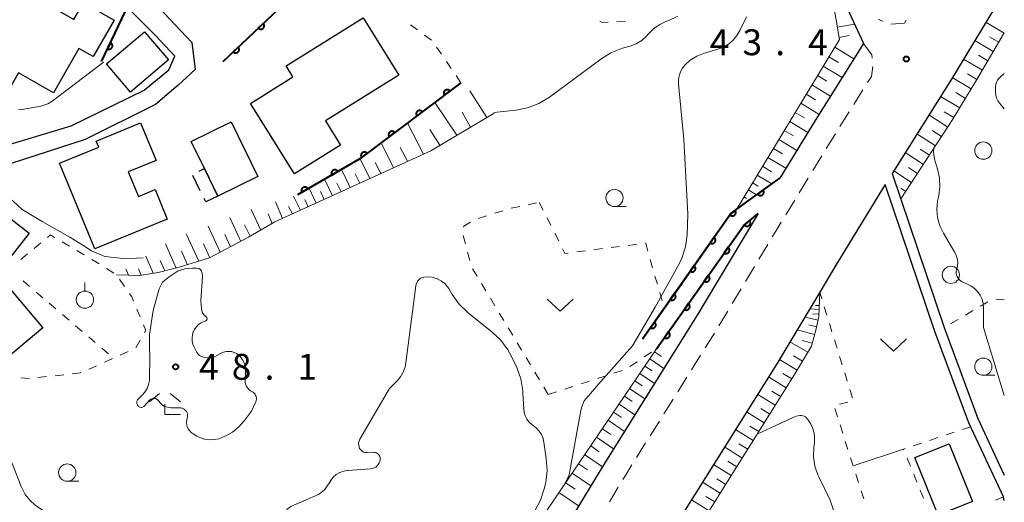
# Model space of a CAD drawing. Units: metres. Extents: x -78000 to -76000, y 36000 to 37500.
# Drawn here: x -76143 to -76000, y 36729 to 36798 of the extents above; entities that cross this region are included whole.
import ezdxf

# ---------------------------------------------------------------- set-up
doc = ezdxf.new("R2010")
doc.units = ezdxf.units.M
for name, color, linetype, lineweight in [('210100_道路縁(街区線)', 7, 'Continuous', 30), ('221300_歩道', 7, 'Continuous', 30), ('300100_普通建物', 7, 'Continuous', 30), ('300300_普通無壁舎', 7, 'Continuous', 30), ('610111_人工斜面(上)', 7, 'Continuous', 30), ('610199_人工斜面(ヒゲ)', 7, 'Continuous', 30), ('611100_コンクリート被覆(直落)', 7, 'Continuous', 30), ('630100_植生界', 7, 'Continuous', 30), ('630200_耕地界', 7, 'Continuous', 30), ('631300_畑', 7, 'Continuous', 13), ('631900_果樹園', 7, 'Continuous', 13), ('632100_その他の樹木畑', 7, 'Continuous', 13), ('633100_広葉樹林', 7, 'Continuous', 13), ('633300_竹林', 7, 'Continuous', 13), ('710200_等高線(主曲線)', 7, 'Continuous', 13), ('731200_図化機測定による標高点', 7, 'Continuous', 40)]:
    doc.layers.add(name, color=color, linetype=linetype, lineweight=lineweight)
doc.styles.add('Style-WORKING', font='MS Gothic.ttf')

msp = doc.modelspace()

# ---------------------------------------------------------------- linework, layer by layer
at = {"layer": '210100_道路縁(街区線)', "linetype": 'Continuous', "lineweight": 30, "flags": 128}
for points in [[(-76122.3, 36847.6), (-76125.01, 36843.88), (-76128.87, 36838.1), (-76133.07, 36831.7), (-76141.78, 36817.26), (-76139.19, 36813.85), (-76130.44, 36807.07), (-76124.07, 36801.9), (-76117.65, 36795.08), (-76117.17, 36791.16), (-76119.61, 36788.86), (-76122.89, 36786.11), (-76133.1, 36781.04), (-76143.67, 36777.59), (-76149.22, 36777.07), (-76155.56, 36777.03), (-76159.19, 36777.34), (-76162.99, 36777.42), (-76165.32, 36769.52), (-76166.86, 36758.35)], [(-76036.95, 36827.5), (-76034.21, 36821.75), (-76032.21, 36817.64), (-76025.6, 36805.64), (-76023.87, 36802.5), (-76020.37, 36794.92)], [(-76143.65, 36813.37), (-76146.05, 36809.35), (-76149.65, 36803.33), (-76155.88, 36793.49), (-76160.62, 36785.94), (-76162.07, 36782.14), (-76159.89, 36780.79), (-76155.24, 36779.63), (-76145.19, 36779.97), (-76135.13, 36782.98), (-76124.52, 36788.14), (-76120.97, 36791.11), (-76120.09, 36793.07), (-76122.86, 36796.04), (-76126.98, 36800.17)], [(-76000, 36802.39), (-76007.66, 36789.77), (-76015.92, 36776.64), (-76016.25, 36776.11)], [(-76020.37, 36794.92), (-76027.38, 36783.78), (-76032.51, 36775.42)], [(-76052.4, 36752.15), (-76039.63, 36770.27), (-76036.76, 36772.39), (-76032.51, 36775.42)], [(-76016.25, 36776.11), (-76008.72, 36753.8), (-76003.82, 36740.65), (-76000, 36732.46)], [(-76017.23, 36774.5), (-76024.55, 36762.57), (-76026.73, 36758.94), (-76032.95, 36748.56), (-76046.35, 36727.16), (-76056.01, 36711.23), (-76070.07, 36689), (-76079.63, 36674.43), (-76086.79, 36664.3), (-76095.65, 36652.87), (-76104.39, 36642.25), (-76106.77, 36639.36)], [(-76000, 36728.79), (-76000.12, 36729.3), (-76005.15, 36740.03), (-76010.07, 36753.24), (-76017.23, 36774.5)], [(-76050.36, 36750.71), (-76037.78, 36768.55), (-76035.65, 36770.29)], [(-76035.65, 36770.29), (-76036.09, 36769.58), (-76044.46, 36755.61), (-76048.08, 36749.83)], [(-76048.08, 36749.83), (-76057.85, 36734.24), (-76067.49, 36718.35), (-76081.41, 36696.31), (-76090.79, 36682.03), (-76097.65, 36672.33), (-76106.2, 36661.3), (-76114.84, 36650.8), (-76121.79, 36642.35), (-76132.4, 36630.81)]]:
    msp.add_lwpolyline(points, dxfattribs=at)
at = {"layer": '221300_歩道', "linetype": 'Continuous', "lineweight": 13}
for p, q in [((-76017.607, 36798.143), (-76018.22, 36798.4)), ((-76020.472, 36788.188), (-76021.803, 36786.072)), ((-76022.469, 36785.014), (-76023.801, 36782.898)), ((-76024.465, 36781.84), (-76025.772, 36779.709)), ((-76026.426, 36778.643), (-76027.733, 36776.512)), ((-76028.386, 36775.446), (-76029.693, 36773.315)), ((-76030.347, 36772.25), (-76031.654, 36770.118)), ((-76034.248, 36765.844), (-76035.534, 36763.7)), ((-76036.176, 36762.628), (-76037.462, 36760.484)), ((-76038.104, 36759.412), (-76039.39, 36757.267)), ((-76040.032, 36756.195), (-76041.318, 36754.051)), ((-76041.976, 36752.988), (-76043.303, 36750.87)), ((-76043.966, 36749.81), (-76045.293, 36747.691)), ((-76045.957, 36746.632), (-76047.284, 36744.513)), ((-76047.947, 36743.454), (-76049.274, 36741.335)), ((-76049.938, 36740.276), (-76051.265, 36738.157)), ((-76051.928, 36737.098), (-76053.255, 36734.979)), ((-76055.885, 36730.726), (-76057.181, 36728.589))]:
    msp.add_line(p, q, dxfattribs=at)
at = {"layer": '221300_歩道', "linetype": 'Continuous', "lineweight": 13, "flags": 128}
for points in [[(-76014.189, 36798.284), (-76014.44, 36797.87), (-76016.449, 36797.697)], [(-76020.37, 36794.92), (-76019.17, 36793.27), (-76019.117, 36792.813)], [(-76019.053, 36791.572), (-76019.25, 36790.13), (-76019.806, 36789.246)], [(-76032.307, 36769.053), (-76033.1, 36767.76), (-76033.606, 36766.917)], [(-76053.918, 36733.919), (-76054.87, 36732.4), (-76055.237, 36731.795)]]:
    msp.add_lwpolyline(points, dxfattribs=at)
at = {"layer": '300100_普通建物', "linetype": 'Continuous', "lineweight": 30, "flags": 128}
for points in [[(-76145.64, 36809.11), (-76135.73, 36803.44), (-76137.65, 36800.08), (-76134.7, 36798.39), (-76133.31, 36800.81), (-76128.9, 36798.29), (-76131.92, 36793.02), (-76133.98, 36794.2), (-76137.66, 36787.76), (-76142.75, 36790.66), (-76143.95, 36788.56), (-76151.82, 36793.06), (-76149.42, 36797.25), (-76148.25, 36796.58), (-76145.68, 36801.07), (-76149.24, 36803.09)], [(-76087.68, 36790.34), (-76098.29, 36783.72), (-76096.1, 36780.22), (-76102.78, 36776.05), (-76109.15, 36786.25), (-76102.99, 36790.1), (-76103.98, 36791.68), (-76092.85, 36798.62)], [(-76131.66, 36765.18), (-76136.79, 36777.59), (-76131.12, 36779.93), (-76131.47, 36780.79), (-76125.07, 36783.44), (-76122.82, 36778), (-76126.85, 36776.33), (-76125.38, 36772.79), (-76122.97, 36773.79), (-76121.19, 36769.5)], [(-76111.96, 36783.56), (-76108.09, 36775.66), (-76113.86, 36772.84), (-76115.81, 36776.82), (-76117.73, 36780.73)], [(-76155.37, 36772.86), (-76139.21, 36753.78), (-76144.33, 36749.45), (-76150.93, 36757.23), (-76155.4, 36753.44), (-76157.77, 36756.23), (-76155.47, 36758.18), (-76161.53, 36765.33), (-76160.3, 36766.37), (-76161.44, 36767.72)]]:
    msp.add_lwpolyline(points, close=True, dxfattribs=at)
at = {"layer": '300100_普通建物', "linetype": 'Continuous', "lineweight": 30}
for points in [[(-76129.97, 36791.96), (-76124.49, 36796.61), (-76121.03, 36792.53), (-76126.51, 36787.88)], [(-76146.13, 36771.28), (-76141.21, 36767.45), (-76143.8, 36764.13), (-76148.72, 36767.97)], [(-76012.95, 36735.01), (-76007.99, 36737), (-76004.62, 36728.62), (-76009.58, 36726.63)]]:
    msp.add_3dface(points, dxfattribs=at)
at = {"layer": '300300_普通無壁舎', "linetype": 'Continuous', "lineweight": 30}
for p, q in [((-76116.414, 36773.58), (-76117.514, 36775.825)), ((-76114.542, 36774.232), (-76113.86, 36772.84))]:
    msp.add_line(p, q, dxfattribs=at)
at = {"layer": '300300_普通無壁舎', "linetype": 'Continuous', "lineweight": 30, "flags": 128}
for points in [[(-76116.591, 36776.441), (-76115.81, 36776.82), (-76115.092, 36775.354)], [(-76113.86, 36772.84), (-76115.63, 36771.98), (-76115.864, 36772.458)]]:
    msp.add_lwpolyline(points, dxfattribs=at)
at = {"layer": '610111_人工斜面(上)', "linetype": 'Continuous', "lineweight": 13, "flags": 128}
for points in [[(-76038.79, 36770.89), (-76023.88, 36795.49), (-76025.6, 36805.64)], [(-76000, 36796.46), (-76003.97, 36789.72), (-76007.53, 36783.8), (-76015, 36772.41)], [(-76073.85, 36784.85), (-76083.05, 36779.4), (-76105.6, 36769.09)], [(-76105.6, 36769.09), (-76109.45, 36766.87), (-76115.06, 36763.89), (-76119.45, 36762.53), (-76122.5, 36761.79), (-76125.22, 36761.34), (-76128.56, 36761.45)], [(-76026.73, 36758.94), (-76026.85, 36755.42), (-76027.26, 36753.62), (-76027.93, 36751.1), (-76030.39, 36746.99), (-76043.8, 36725.59), (-76053.46, 36709.65), (-76067.54, 36687.37), (-76077.15, 36672.74), (-76084.38, 36662.51), (-76093.3, 36651), (-76101.7, 36640.8), (-76104.23, 36639.2), (-76106.77, 36639.36)], [(-76123.83, 36640.13), (-76124.12, 36642.29), (-76123.55, 36644.64), (-76118.7, 36649.53), (-76116.57, 36652.71), (-76111.73, 36657.95), (-76098.46, 36676.46), (-76084.74, 36698.28), (-76069.82, 36722.08), (-76050.36, 36750.71)]]:
    msp.add_lwpolyline(points, dxfattribs=at)
at = {"layer": '610199_人工斜面(ヒゲ)', "linetype": 'Continuous', "lineweight": 13, "flags": 128}
for points in [[(-76000.03, 36796.41), (-76002.68, 36797.98)], [(-76024.18, 36797.26), (-76021.65, 36797.69)], [(-76023.93, 36795.8), (-76022.47, 36796.05)], [(-76001.59, 36793.75), (-76004.28, 36795.34)], [(-76000.81, 36795.09), (-76002.14, 36795.88)], [(-76024.55, 36794.37), (-76021.78, 36792.69)], [(-76025.39, 36792.99), (-76024.01, 36792.16)], [(-76003.18, 36791.06), (-76005.91, 36792.66)], [(-76002.39, 36792.41), (-76003.74, 36793.21)], [(-76026.22, 36791.63), (-76023.49, 36789.97)], [(-76027.04, 36790.27), (-76025.69, 36789.45)], [(-76004.8, 36788.33), (-76007.54, 36789.97)], [(-76003.99, 36789.7), (-76005.35, 36790.52)], [(-76074.92, 36784.21), (-76077.37, 36788.05)], [(-76027.86, 36788.93), (-76025.17, 36787.29)], [(-76028.67, 36787.59), (-76027.33, 36786.78)], [(-76006.45, 36785.59), (-76009.24, 36787.26)], [(-76005.62, 36786.97), (-76007, 36787.8)], [(-76079.27, 36781.64), (-76082.46, 36786.37)], [(-76029.47, 36786.27), (-76026.82, 36784.66)], [(-76007.29, 36784.19), (-76008.7, 36785.04)], [(-76077.3, 36782.81), (-76078.5, 36785)], [(-76031.06, 36783.64), (-76028.44, 36782.05)], [(-76030.26, 36784.95), (-76028.95, 36784.16)], [(-76008.17, 36782.81), (-76010.91, 36784.6)], [(-76084.1, 36778.92), (-76086.42, 36783.39)], [(-76081.72, 36780.19), (-76083.19, 36782.45)], [(-76031.85, 36782.33), (-76030.54, 36781.54)], [(-76009.07, 36781.44), (-76010.43, 36782.33)], [(-76032.64, 36781.03), (-76030.03, 36779.45)], [(-76009.96, 36780.09), (-76012.65, 36781.85)], [(-76088.43, 36776.94), (-76090.23, 36780.53)], [(-76086.4, 36777.87), (-76087.45, 36779.85)], [(-76033.43, 36779.73), (-76032.13, 36778.94)], [(-76010.84, 36778.74), (-76012.17, 36779.62)], [(-76091.88, 36775.36), (-76093.27, 36778.24)], [(-76034.22, 36778.43), (-76031.62, 36776.86)], [(-76011.71, 36777.41), (-76014.35, 36779.14)], [(-76094.72, 36774.07), (-76095.96, 36776.68)], [(-76090.26, 36776.1), (-76091.08, 36777.69)], [(-76035, 36777.14), (-76033.71, 36776.35)], [(-76013.43, 36774.79), (-76016.01, 36776.49)], [(-76012.58, 36776.1), (-76013.88, 36776.95)], [(-76097.29, 36772.89), (-76098.41, 36775.28)], [(-76093.33, 36774.7), (-76094.01, 36776.06)], [(-76035.77, 36775.87), (-76033.66, 36774.6)], [(-76099.63, 36771.82), (-76100.65, 36773.99)], [(-76096.03, 36773.46), (-76096.63, 36774.71)], [(-76037.07, 36773.74), (-76035.88, 36773.02)], [(-76036.45, 36774.76), (-76035.63, 36774.27)], [(-76014.28, 36773.5), (-76014.98, 36773.96)], [(-76101.91, 36770.78), (-76102.91, 36772.84)], [(-76100.77, 36771.3), (-76101.26, 36772.32)], [(-76098.49, 36772.34), (-76099.03, 36773.48)], [(-76037.69, 36772.72), (-76037.31, 36772.49)], [(-76107.66, 36767.9), (-76109.04, 36770.9)], [(-76104.51, 36769.59), (-76105.51, 36772.02)], [(-76103.04, 36770.26), (-76103.64, 36771.34)], [(-76110.55, 36766.28), (-76112.15, 36769.73)], [(-76105.99, 36768.87), (-76106.57, 36770.26)], [(-76113.53, 36764.7), (-76115.26, 36768.48)], [(-76109.21, 36767.01), (-76110, 36768.65)], [(-76116.64, 36763.4), (-76118.44, 36767.38)], [(-76112.04, 36765.49), (-76112.87, 36767.28)], [(-76119.89, 36762.42), (-76121.46, 36765.93)], [(-76115.02, 36763.91), (-76115.94, 36765.92)], [(-76123.24, 36761.67), (-76124.32, 36764.12)], [(-76118.26, 36762.9), (-76119.15, 36764.86)], [(-76126.79, 36761.39), (-76127.19, 36762.32)], [(-76124.95, 36761.38), (-76125.35, 36762.3)], [(-76121.56, 36762.02), (-76122.22, 36763.52)], [(-76026.8, 36756.98), (-76027.34, 36757)], [(-76026.97, 36754.88), (-76028.89, 36755.32)], [(-76026.81, 36756.44), (-76028.2, 36756.49)], [(-76026.84, 36755.75), (-76027.72, 36755.78)], [(-76027.19, 36753.92), (-76028.31, 36754.18)], [(-76027.48, 36752.81), (-76030, 36753.48)], [(-76028.46, 36750.22), (-76031.03, 36751.76)], [(-76027.81, 36751.55), (-76029.25, 36751.93)], [(-76050.65, 36750.28), (-76049.65, 36749.6)], [(-76029.23, 36748.93), (-76030.51, 36749.7)], [(-76052.05, 36748.22), (-76051.01, 36747.52)], [(-76051.34, 36749.26), (-76049.31, 36747.88)], [(-76030, 36747.64), (-76032.57, 36749.19)], [(-76052.77, 36747.17), (-76050.65, 36745.73)], [(-76031.58, 36745.09), (-76034.12, 36746.69)], [(-76030.78, 36746.36), (-76032.05, 36747.16)], [(-76053.5, 36746.09), (-76052.42, 36745.36)], [(-76055.01, 36743.87), (-76053.89, 36743.11)], [(-76054.25, 36744.99), (-76052.05, 36743.5)], [(-76033.17, 36742.55), (-76035.71, 36744.14)], [(-76032.38, 36743.82), (-76033.65, 36744.62)], [(-76055.78, 36742.73), (-76053.5, 36741.18)], [(-76056.57, 36741.57), (-76055.41, 36740.78)], [(-76034.76, 36740.01), (-76037.31, 36741.6)], [(-76033.97, 36741.28), (-76035.24, 36742.08)], [(-76057.38, 36740.38), (-76055.01, 36738.77)], [(-76035.56, 36738.74), (-76036.83, 36739.53)], [(-76058.2, 36739.17), (-76056.99, 36738.35)], [(-76036.36, 36737.47), (-76038.9, 36739.06)], [(-76059.89, 36736.69), (-76058.64, 36735.84)], [(-76059.04, 36737.94), (-76056.58, 36736.27)], [(-76037.15, 36736.2), (-76038.42, 36736.99)], [(-76060.76, 36735.41), (-76058.2, 36733.67)], [(-76037.95, 36734.92), (-76040.49, 36736.52)], [(-76061.66, 36734.09), (-76060.34, 36733.2)], [(-76039.54, 36732.38), (-76042.09, 36733.97)], [(-76038.75, 36733.65), (-76040.02, 36734.45)], [(-76062.58, 36732.74), (-76059.87, 36730.9)], [(-76063.52, 36731.35), (-76062.13, 36730.41)], [(-76041.14, 36729.84), (-76043.68, 36731.43)], [(-76040.34, 36731.11), (-76041.61, 36731.91)], [(-76064.49, 36729.93), (-76061.64, 36727.99)], [(-76042.73, 36727.3), (-76045.27, 36728.89)], [(-76041.93, 36728.57), (-76043.2, 36729.37)]]:
    msp.add_lwpolyline(points, dxfattribs=at)
at = {"layer": '611100_コンクリート被覆(直落)', "linetype": 'Continuous', "lineweight": 40, "flags": 128}
for points in [[(-76130.7, 36792.32), (-76127.3, 36799.49), (-76132.71, 36804.07), (-76144.03, 36812.73)], [(-76113.1, 36792.33), (-76096.94, 36807.63), (-76099.68, 36810.73)], [(-76078.67, 36789.23), (-76093.3, 36778.22), (-76102.34, 36773.02)], [(-76052.4, 36752.15), (-76047.1, 36759.67), (-76039.63, 36770.27), (-76038.88, 36770.83), (-76036.76, 36772.39), (-76032.51, 36775.42)], [(-76050.36, 36750.71), (-76037.78, 36768.55), (-76035.65, 36770.29)]]:
    msp.add_lwpolyline(points, dxfattribs=at)
for points in [[(-76107.291, 36797.83), (-76108.017, 36797.143), (-76107.985, 36797.112), (-76107.951, 36797.085), (-76107.916, 36797.061), (-76107.877, 36797.039), (-76107.838, 36797.022), (-76107.796, 36797.007), (-76107.754, 36796.996), (-76107.711, 36796.99), (-76107.667, 36796.986), (-76107.624, 36796.988), (-76107.58, 36796.991), (-76107.538, 36797), (-76107.496, 36797.012), (-76107.455, 36797.028), (-76107.415, 36797.047), (-76107.379, 36797.069), (-76107.343, 36797.095), (-76107.31, 36797.123), (-76107.279, 36797.155), (-76107.252, 36797.189), (-76107.228, 36797.224), (-76107.206, 36797.263), (-76107.189, 36797.303), (-76107.175, 36797.344), (-76107.163, 36797.386), (-76107.157, 36797.429), (-76107.153, 36797.473), (-76107.155, 36797.517), (-76107.159, 36797.56), (-76107.167, 36797.603), (-76107.18, 36797.645), (-76107.195, 36797.685), (-76107.214, 36797.725), (-76107.237, 36797.761), (-76107.262, 36797.797)], [(-76129.415, 36795.031), (-76129.843, 36794.127), (-76129.802, 36794.11), (-76129.761, 36794.097), (-76129.719, 36794.087), (-76129.676, 36794.081), (-76129.632, 36794.079), (-76129.588, 36794.081), (-76129.545, 36794.085), (-76129.503, 36794.095), (-76129.461, 36794.107), (-76129.42, 36794.125), (-76129.381, 36794.144), (-76129.345, 36794.167), (-76129.31, 36794.194), (-76129.277, 36794.223), (-76129.248, 36794.255), (-76129.222, 36794.289), (-76129.198, 36794.326), (-76129.177, 36794.365), (-76129.16, 36794.405), (-76129.147, 36794.447), (-76129.137, 36794.489), (-76129.131, 36794.532), (-76129.129, 36794.575), (-76129.13, 36794.619), (-76129.135, 36794.663), (-76129.145, 36794.705), (-76129.157, 36794.747), (-76129.175, 36794.787), (-76129.194, 36794.826), (-76129.217, 36794.863), (-76129.244, 36794.898), (-76129.273, 36794.93), (-76129.305, 36794.96), (-76129.339, 36794.986), (-76129.376, 36795.01)], [(-76110.922, 36794.393), (-76111.648, 36793.705), (-76111.616, 36793.674), (-76111.582, 36793.647), (-76111.547, 36793.623), (-76111.508, 36793.601), (-76111.468, 36793.584), (-76111.427, 36793.57), (-76111.385, 36793.559), (-76111.342, 36793.552), (-76111.298, 36793.548), (-76111.254, 36793.55), (-76111.211, 36793.554), (-76111.168, 36793.562), (-76111.126, 36793.575), (-76111.086, 36793.59), (-76111.046, 36793.609), (-76111.01, 36793.632), (-76110.974, 36793.657), (-76110.941, 36793.686), (-76110.91, 36793.717), (-76110.883, 36793.751), (-76110.859, 36793.787), (-76110.837, 36793.825), (-76110.82, 36793.865), (-76110.805, 36793.906), (-76110.794, 36793.948), (-76110.788, 36793.991), (-76110.784, 36794.035), (-76110.786, 36794.079), (-76110.79, 36794.122), (-76110.798, 36794.165), (-76110.811, 36794.207), (-76110.826, 36794.248), (-76110.845, 36794.287), (-76110.867, 36794.324), (-76110.893, 36794.359)], [(-76081.067, 36787.426), (-76080.268, 36788.027), (-76080.296, 36788.061), (-76080.327, 36788.092), (-76080.359, 36788.12), (-76080.395, 36788.146), (-76080.432, 36788.168), (-76080.472, 36788.187), (-76080.513, 36788.203), (-76080.555, 36788.214), (-76080.598, 36788.222), (-76080.641, 36788.226), (-76080.685, 36788.227), (-76080.728, 36788.223), (-76080.771, 36788.216), (-76080.814, 36788.205), (-76080.855, 36788.19), (-76080.894, 36788.172), (-76080.932, 36788.151), (-76080.968, 36788.126), (-76081.002, 36788.098), (-76081.033, 36788.068), (-76081.061, 36788.035), (-76081.087, 36787.999), (-76081.109, 36787.962), (-76081.128, 36787.922), (-76081.143, 36787.882), (-76081.154, 36787.84), (-76081.163, 36787.797), (-76081.167, 36787.753), (-76081.168, 36787.71), (-76081.164, 36787.666), (-76081.156, 36787.623), (-76081.146, 36787.581), (-76081.131, 36787.539), (-76081.113, 36787.5), (-76081.092, 36787.462)], [(-76085.062, 36784.42), (-76084.263, 36785.021), (-76084.291, 36785.055), (-76084.322, 36785.086), (-76084.354, 36785.114), (-76084.39, 36785.139), (-76084.428, 36785.161), (-76084.467, 36785.18), (-76084.508, 36785.196), (-76084.55, 36785.207), (-76084.593, 36785.216), (-76084.636, 36785.219), (-76084.68, 36785.22), (-76084.723, 36785.216), (-76084.766, 36785.209), (-76084.809, 36785.199), (-76084.85, 36785.184), (-76084.889, 36785.166), (-76084.927, 36785.145), (-76084.963, 36785.12), (-76084.997, 36785.092), (-76085.028, 36785.061), (-76085.056, 36785.029), (-76085.082, 36784.993), (-76085.104, 36784.955), (-76085.123, 36784.916), (-76085.138, 36784.875), (-76085.149, 36784.833), (-76085.158, 36784.79), (-76085.162, 36784.746), (-76085.163, 36784.703), (-76085.159, 36784.66), (-76085.151, 36784.616), (-76085.141, 36784.574), (-76085.126, 36784.533), (-76085.108, 36784.494), (-76085.087, 36784.456)], [(-76089.057, 36781.413), (-76088.258, 36782.014), (-76088.286, 36782.048), (-76088.317, 36782.079), (-76088.349, 36782.107), (-76088.385, 36782.133), (-76088.423, 36782.155), (-76088.462, 36782.174), (-76088.503, 36782.189), (-76088.545, 36782.2), (-76088.588, 36782.209), (-76088.632, 36782.213), (-76088.675, 36782.214), (-76088.718, 36782.21), (-76088.761, 36782.202), (-76088.804, 36782.192), (-76088.845, 36782.177), (-76088.884, 36782.159), (-76088.922, 36782.138), (-76088.958, 36782.113), (-76088.992, 36782.085), (-76089.023, 36782.054), (-76089.051, 36782.022), (-76089.077, 36781.986), (-76089.099, 36781.949), (-76089.118, 36781.909), (-76089.134, 36781.869), (-76089.144, 36781.827), (-76089.153, 36781.784), (-76089.157, 36781.74), (-76089.158, 36781.696), (-76089.154, 36781.653), (-76089.147, 36781.61), (-76089.136, 36781.568), (-76089.121, 36781.526), (-76089.103, 36781.487), (-76089.082, 36781.449)], [(-76093.052, 36778.406), (-76092.253, 36779.008), (-76092.281, 36779.042), (-76092.312, 36779.072), (-76092.344, 36779.101), (-76092.38, 36779.126), (-76092.418, 36779.148), (-76092.457, 36779.167), (-76092.498, 36779.183), (-76092.54, 36779.194), (-76092.583, 36779.203), (-76092.627, 36779.206), (-76092.67, 36779.207), (-76092.713, 36779.203), (-76092.757, 36779.196), (-76092.799, 36779.185), (-76092.84, 36779.171), (-76092.879, 36779.153), (-76092.917, 36779.131), (-76092.953, 36779.107), (-76092.987, 36779.079), (-76093.018, 36779.048), (-76093.046, 36779.015), (-76093.072, 36778.98), (-76093.094, 36778.942), (-76093.113, 36778.903), (-76093.129, 36778.862), (-76093.14, 36778.82), (-76093.148, 36778.777), (-76093.152, 36778.733), (-76093.153, 36778.69), (-76093.149, 36778.646), (-76093.142, 36778.603), (-76093.131, 36778.561), (-76093.116, 36778.52), (-76093.098, 36778.481), (-76093.077, 36778.443)], [(-76097.365, 36775.882), (-76096.499, 36776.38), (-76096.522, 36776.417), (-76096.549, 36776.452), (-76096.578, 36776.483), (-76096.61, 36776.513), (-76096.645, 36776.54), (-76096.681, 36776.563), (-76096.72, 36776.584), (-76096.76, 36776.6), (-76096.802, 36776.614), (-76096.845, 36776.623), (-76096.888, 36776.629), (-76096.931, 36776.631), (-76096.975, 36776.629), (-76097.018, 36776.623), (-76097.061, 36776.614), (-76097.102, 36776.601), (-76097.142, 36776.584), (-76097.181, 36776.564), (-76097.218, 36776.541), (-76097.253, 36776.514), (-76097.285, 36776.485), (-76097.315, 36776.453), (-76097.341, 36776.418), (-76097.365, 36776.381), (-76097.385, 36776.343), (-76097.401, 36776.303), (-76097.415, 36776.261), (-76097.424, 36776.218), (-76097.43, 36776.175), (-76097.432, 36776.132), (-76097.43, 36776.088), (-76097.425, 36776.045), (-76097.415, 36776.002), (-76097.402, 36775.961), (-76097.386, 36775.921)], [(-76101.699, 36773.388), (-76100.833, 36773.887), (-76100.856, 36773.924), (-76100.883, 36773.958), (-76100.912, 36773.99), (-76100.944, 36774.02), (-76100.979, 36774.047), (-76101.015, 36774.07), (-76101.054, 36774.091), (-76101.094, 36774.107), (-76101.136, 36774.121), (-76101.179, 36774.13), (-76101.222, 36774.136), (-76101.265, 36774.138), (-76101.309, 36774.136), (-76101.352, 36774.13), (-76101.395, 36774.121), (-76101.436, 36774.108), (-76101.476, 36774.091), (-76101.515, 36774.071), (-76101.553, 36774.047), (-76101.587, 36774.021), (-76101.619, 36773.992), (-76101.649, 36773.96), (-76101.675, 36773.925), (-76101.699, 36773.888), (-76101.719, 36773.85), (-76101.735, 36773.81), (-76101.749, 36773.768), (-76101.758, 36773.725), (-76101.765, 36773.682), (-76101.766, 36773.639), (-76101.764, 36773.595), (-76101.759, 36773.552), (-76101.749, 36773.509), (-76101.736, 36773.468), (-76101.72, 36773.428)], [(-76034.916, 36773.704), (-76035.731, 36773.124), (-76035.703, 36773.089), (-76035.674, 36773.058), (-76035.642, 36773.029), (-76035.607, 36773.002), (-76035.57, 36772.979), (-76035.531, 36772.959), (-76035.491, 36772.942), (-76035.449, 36772.93), (-76035.406, 36772.92), (-76035.363, 36772.916), (-76035.319, 36772.914), (-76035.276, 36772.916), (-76035.232, 36772.923), (-76035.19, 36772.932), (-76035.148, 36772.946), (-76035.109, 36772.963), (-76035.07, 36772.983), (-76035.033, 36773.007), (-76034.999, 36773.034), (-76034.967, 36773.064), (-76034.938, 36773.096), (-76034.911, 36773.131), (-76034.889, 36773.168), (-76034.869, 36773.207), (-76034.852, 36773.247), (-76034.84, 36773.289), (-76034.83, 36773.331), (-76034.825, 36773.375), (-76034.823, 36773.418), (-76034.826, 36773.462), (-76034.832, 36773.505), (-76034.842, 36773.548), (-76034.855, 36773.589), (-76034.872, 36773.629), (-76034.892, 36773.667)], [(-76038.963, 36770.768), (-76039.764, 36770.17), (-76039.736, 36770.136), (-76039.706, 36770.105), (-76039.674, 36770.076), (-76039.638, 36770.051), (-76039.6, 36770.029), (-76039.561, 36770.009), (-76039.521, 36769.994), (-76039.479, 36769.982), (-76039.436, 36769.973), (-76039.392, 36769.97), (-76039.348, 36769.969), (-76039.305, 36769.972), (-76039.262, 36769.98), (-76039.22, 36769.99), (-76039.178, 36770.005), (-76039.139, 36770.023), (-76039.101, 36770.043), (-76039.065, 36770.068), (-76039.031, 36770.096), (-76039, 36770.127), (-76038.971, 36770.159), (-76038.946, 36770.195), (-76038.924, 36770.232), (-76038.904, 36770.271), (-76038.888, 36770.312), (-76038.877, 36770.354), (-76038.868, 36770.397), (-76038.865, 36770.441), (-76038.864, 36770.484), (-76038.867, 36770.528), (-76038.875, 36770.571), (-76038.885, 36770.613), (-76038.9, 36770.654), (-76038.917, 36770.693), (-76038.938, 36770.731)], [(-76036.873, 36769.291), (-76037.648, 36768.658), (-76037.618, 36768.625), (-76037.587, 36768.596), (-76037.553, 36768.569), (-76037.516, 36768.544), (-76037.478, 36768.524), (-76037.438, 36768.507), (-76037.397, 36768.493), (-76037.354, 36768.483), (-76037.311, 36768.476), (-76037.267, 36768.475), (-76037.224, 36768.475), (-76037.18, 36768.481), (-76037.137, 36768.49), (-76037.096, 36768.502), (-76037.055, 36768.519), (-76037.017, 36768.538), (-76036.98, 36768.561), (-76036.944, 36768.587), (-76036.912, 36768.616), (-76036.882, 36768.648), (-76036.855, 36768.682), (-76036.831, 36768.718), (-76036.811, 36768.757), (-76036.793, 36768.797), (-76036.779, 36768.838), (-76036.77, 36768.881), (-76036.763, 36768.924), (-76036.761, 36768.968), (-76036.762, 36769.011), (-76036.767, 36769.055), (-76036.776, 36769.097), (-76036.788, 36769.139), (-76036.805, 36769.18), (-76036.825, 36769.218), (-76036.847, 36769.255)], [(-76042.031, 36766.863), (-76042.607, 36766.046), (-76042.57, 36766.022), (-76042.531, 36766.002), (-76042.492, 36765.985), (-76042.45, 36765.972), (-76042.407, 36765.963), (-76042.364, 36765.957), (-76042.32, 36765.954), (-76042.277, 36765.957), (-76042.233, 36765.961), (-76042.191, 36765.972), (-76042.149, 36765.984), (-76042.109, 36766.001), (-76042.07, 36766.021), (-76042.033, 36766.044), (-76041.998, 36766.071), (-76041.967, 36766.1), (-76041.937, 36766.132), (-76041.91, 36766.167), (-76041.886, 36766.204), (-76041.867, 36766.242), (-76041.85, 36766.282), (-76041.836, 36766.324), (-76041.827, 36766.366), (-76041.821, 36766.409), (-76041.818, 36766.453), (-76041.821, 36766.496), (-76041.826, 36766.54), (-76041.836, 36766.583), (-76041.848, 36766.624), (-76041.865, 36766.664), (-76041.885, 36766.703), (-76041.908, 36766.74), (-76041.935, 36766.775), (-76041.964, 36766.807), (-76041.996, 36766.836)], [(-76039.987, 36765.42), (-76040.563, 36764.603), (-76040.526, 36764.579), (-76040.487, 36764.56), (-76040.448, 36764.543), (-76040.406, 36764.529), (-76040.364, 36764.52), (-76040.32, 36764.514), (-76040.277, 36764.511), (-76040.233, 36764.514), (-76040.19, 36764.519), (-76040.147, 36764.529), (-76040.105, 36764.541), (-76040.065, 36764.558), (-76040.026, 36764.578), (-76039.989, 36764.601), (-76039.955, 36764.628), (-76039.923, 36764.657), (-76039.893, 36764.689), (-76039.866, 36764.724), (-76039.843, 36764.761), (-76039.823, 36764.799), (-76039.806, 36764.839), (-76039.792, 36764.881), (-76039.783, 36764.923), (-76039.777, 36764.967), (-76039.775, 36765.01), (-76039.777, 36765.053), (-76039.782, 36765.097), (-76039.792, 36765.14), (-76039.804, 36765.182), (-76039.821, 36765.222), (-76039.841, 36765.26), (-76039.864, 36765.297), (-76039.891, 36765.332), (-76039.92, 36765.364), (-76039.952, 36765.393)], [(-76044.911, 36762.776), (-76045.487, 36761.959), (-76045.45, 36761.935), (-76045.411, 36761.915), (-76045.372, 36761.898), (-76045.33, 36761.885), (-76045.288, 36761.876), (-76045.244, 36761.87), (-76045.201, 36761.867), (-76045.157, 36761.869), (-76045.114, 36761.874), (-76045.071, 36761.884), (-76045.029, 36761.897), (-76044.989, 36761.914), (-76044.95, 36761.934), (-76044.913, 36761.957), (-76044.879, 36761.984), (-76044.847, 36762.013), (-76044.817, 36762.045), (-76044.79, 36762.079), (-76044.767, 36762.117), (-76044.747, 36762.155), (-76044.73, 36762.195), (-76044.716, 36762.236), (-76044.707, 36762.279), (-76044.701, 36762.322), (-76044.699, 36762.366), (-76044.701, 36762.409), (-76044.706, 36762.453), (-76044.716, 36762.496), (-76044.728, 36762.537), (-76044.745, 36762.577), (-76044.766, 36762.616), (-76044.789, 36762.653), (-76044.815, 36762.688), (-76044.845, 36762.72), (-76044.876, 36762.749)], [(-76042.868, 36761.334), (-76043.445, 36760.517), (-76043.407, 36760.493), (-76043.369, 36760.473), (-76043.329, 36760.457), (-76043.288, 36760.443), (-76043.245, 36760.434), (-76043.202, 36760.428), (-76043.158, 36760.425), (-76043.115, 36760.428), (-76043.071, 36760.432), (-76043.028, 36760.443), (-76042.987, 36760.455), (-76042.947, 36760.472), (-76042.908, 36760.492), (-76042.871, 36760.515), (-76042.836, 36760.542), (-76042.804, 36760.571), (-76042.775, 36760.603), (-76042.748, 36760.637), (-76042.724, 36760.675), (-76042.704, 36760.713), (-76042.687, 36760.753), (-76042.674, 36760.794), (-76042.665, 36760.837), (-76042.658, 36760.88), (-76042.656, 36760.924), (-76042.658, 36760.967), (-76042.663, 36761.011), (-76042.673, 36761.054), (-76042.686, 36761.095), (-76042.703, 36761.135), (-76042.723, 36761.174), (-76042.746, 36761.211), (-76042.773, 36761.246), (-76042.802, 36761.278), (-76042.833, 36761.307)], [(-76047.791, 36758.689), (-76048.367, 36757.872), (-76048.33, 36757.848), (-76048.292, 36757.828), (-76048.252, 36757.811), (-76048.21, 36757.798), (-76048.168, 36757.789), (-76048.124, 36757.782), (-76048.081, 36757.78), (-76048.038, 36757.782), (-76047.994, 36757.787), (-76047.951, 36757.797), (-76047.91, 36757.81), (-76047.869, 36757.827), (-76047.831, 36757.847), (-76047.794, 36757.87), (-76047.759, 36757.897), (-76047.727, 36757.926), (-76047.698, 36757.958), (-76047.671, 36757.992), (-76047.647, 36758.029), (-76047.627, 36758.068), (-76047.61, 36758.108), (-76047.597, 36758.149), (-76047.588, 36758.192), (-76047.581, 36758.235), (-76047.579, 36758.279), (-76047.581, 36758.322), (-76047.586, 36758.366), (-76047.596, 36758.409), (-76047.609, 36758.45), (-76047.626, 36758.49), (-76047.646, 36758.529), (-76047.669, 36758.566), (-76047.696, 36758.601), (-76047.725, 36758.632), (-76047.757, 36758.662)], [(-76045.75, 36757.248), (-76046.326, 36756.431), (-76046.289, 36756.407), (-76046.25, 36756.387), (-76046.211, 36756.37), (-76046.169, 36756.357), (-76046.126, 36756.348), (-76046.083, 36756.341), (-76046.04, 36756.339), (-76045.996, 36756.341), (-76045.953, 36756.346), (-76045.91, 36756.356), (-76045.868, 36756.369), (-76045.828, 36756.386), (-76045.789, 36756.406), (-76045.752, 36756.429), (-76045.717, 36756.456), (-76045.686, 36756.485), (-76045.656, 36756.516), (-76045.629, 36756.551), (-76045.605, 36756.588), (-76045.586, 36756.627), (-76045.569, 36756.666), (-76045.555, 36756.708), (-76045.546, 36756.751), (-76045.54, 36756.794), (-76045.537, 36756.838), (-76045.54, 36756.881), (-76045.545, 36756.925), (-76045.555, 36756.967), (-76045.567, 36757.009), (-76045.584, 36757.049), (-76045.604, 36757.088), (-76045.627, 36757.125), (-76045.654, 36757.16), (-76045.683, 36757.191), (-76045.715, 36757.221)], [(-76050.672, 36754.602), (-76051.248, 36753.785), (-76051.211, 36753.761), (-76051.172, 36753.741), (-76051.133, 36753.724), (-76051.091, 36753.711), (-76051.048, 36753.702), (-76051.005, 36753.696), (-76050.961, 36753.693), (-76050.918, 36753.695), (-76050.874, 36753.7), (-76050.832, 36753.71), (-76050.79, 36753.723), (-76050.75, 36753.74), (-76050.711, 36753.76), (-76050.674, 36753.783), (-76050.639, 36753.81), (-76050.608, 36753.839), (-76050.578, 36753.871), (-76050.551, 36753.905), (-76050.527, 36753.943), (-76050.508, 36753.981), (-76050.491, 36754.021), (-76050.477, 36754.062), (-76050.468, 36754.105), (-76050.462, 36754.148), (-76050.459, 36754.192), (-76050.462, 36754.235), (-76050.466, 36754.279), (-76050.477, 36754.322), (-76050.489, 36754.363), (-76050.506, 36754.403), (-76050.526, 36754.442), (-76050.549, 36754.479), (-76050.576, 36754.514), (-76050.605, 36754.546), (-76050.637, 36754.575)], [(-76048.631, 36753.162), (-76049.207, 36752.344), (-76049.17, 36752.321), (-76049.132, 36752.301), (-76049.092, 36752.284), (-76049.05, 36752.27), (-76049.008, 36752.261), (-76048.965, 36752.255), (-76048.921, 36752.253), (-76048.878, 36752.255), (-76048.834, 36752.26), (-76048.791, 36752.27), (-76048.75, 36752.282), (-76048.709, 36752.299), (-76048.671, 36752.32), (-76048.634, 36752.343), (-76048.599, 36752.369), (-76048.567, 36752.398), (-76048.538, 36752.43), (-76048.511, 36752.465), (-76048.487, 36752.502), (-76048.467, 36752.541), (-76048.45, 36752.58), (-76048.437, 36752.622), (-76048.427, 36752.664), (-76048.421, 36752.708), (-76048.419, 36752.751), (-76048.421, 36752.795), (-76048.426, 36752.838), (-76048.436, 36752.881), (-76048.448, 36752.923), (-76048.465, 36752.963), (-76048.486, 36753.002), (-76048.509, 36753.039), (-76048.536, 36753.074), (-76048.565, 36753.105), (-76048.596, 36753.135)]]:
    msp.add_lwpolyline(points, close=True, dxfattribs=at)
at = {"layer": '630100_植生界', "linetype": 'Continuous', "lineweight": 13}
for p, q in [((-76056.113, 36798.094), (-76054.865, 36798.167)), ((-76084.953, 36796.871), (-76085.954, 36797.619)), ((-76082.95, 36795.374), (-76083.951, 36796.123)), ((-76081.488, 36793.36), (-76082.192, 36794.393)), ((-76080.079, 36791.295), (-76080.783, 36792.328)), ((-76078.67, 36789.23), (-76079.374, 36790.263)), ((-76071.392, 36771.063), (-76070.169, 36771.321)), ((-76068.946, 36771.579), (-76067.723, 36771.837)), ((-76067.33, 36771.92), (-76066.768, 36770.803)), ((-76076.171, 36769.597), (-76074.977, 36769.967)), ((-76073.783, 36770.337), (-76072.59, 36770.708)), ((-76066.206, 36769.687), (-76065.644, 36768.57)), ((-76078.023, 36765.913), (-76078.34, 36767.122)), ((-76065.082, 36767.454), (-76064.52, 36766.337)), ((-76139.494, 36766.062), (-76140.456, 36765.264)), ((-76135.349, 36765.588), (-76136.427, 36766.221)), ((-76059.417, 36765.064), (-76058.177, 36765.222)), ((-76056.937, 36765.38), (-76055.697, 36765.539)), ((-76054.458, 36765.697), (-76053.218, 36765.855)), ((-76141.418, 36764.466), (-76142.38, 36763.668)), ((-76131.069, 36763.003), (-76132.132, 36763.661)), ((-76077.388, 36763.495), (-76077.705, 36764.704)), ((-76061.897, 36764.748), (-76060.657, 36764.906)), ((-76051.256, 36763.67), (-76050.916, 36762.467)), ((-76128.943, 36761.687), (-76130.006, 36762.345)), ((-76076.343, 36761.25), (-76076.988, 36762.321)), ((-76127.395, 36759.765), (-76128.106, 36760.793)), ((-76050.576, 36761.264), (-76050.236, 36760.062)), ((-76142.074, 36760.564), (-76141.124, 36759.752)), ((-76075.052, 36759.109), (-76075.697, 36760.18)), ((-76140.173, 36758.94), (-76139.223, 36758.129)), ((-76073.762, 36756.968), (-76074.407, 36758.038)), ((-76049.896, 36758.859), (-76049.556, 36757.656)), ((-76026.433, 36757.981), (-76026.73, 36758.94)), ((-76138.272, 36757.317), (-76137.322, 36756.505)), ((-76025.694, 36755.593), (-76026.064, 36756.787)), ((-76002.391, 36757.516), (-76003.469, 36756.883)), ((-76000, 36757.84), (-76001.249, 36757.891)), ((-76136.371, 36755.693), (-76135.421, 36754.881)), ((-76125.137, 36755.333), (-76125.615, 36756.488)), ((-76072.472, 36754.826), (-76073.117, 36755.897)), ((-76004.547, 36756.25), (-76005.625, 36755.617)), ((-76134.47, 36754.069), (-76133.52, 36753.257)), ((-76071.181, 36752.685), (-76071.826, 36753.756)), ((-76024.956, 36753.204), (-76025.325, 36754.398)), ((-76006.703, 36754.984), (-76007.781, 36754.351)), ((-76132.569, 36752.446), (-76131.619, 36751.634)), ((-76130.668, 36750.822), (-76129.718, 36750.01)), ((-76125.754, 36750.88), (-76125.128, 36751.962)), ((-76069.891, 36750.544), (-76070.536, 36751.614)), ((-76024.217, 36750.816), (-76024.586, 36752.01)), ((-76127.998, 36749.817), (-76126.857, 36750.327)), ((-76068.601, 36748.403), (-76069.246, 36749.473)), ((-76052.132, 36749.545), (-76051.087, 36750.232)), ((-76023.478, 36748.428), (-76023.847, 36749.622)), ((-76130.28, 36748.796), (-76129.139, 36749.306)), ((-76054.22, 36748.171), (-76053.176, 36748.858)), ((-76142.405, 36746.545), (-76141.158, 36746.453)), ((-76139.916, 36746.561), (-76138.673, 36746.701)), ((-76137.431, 36746.84), (-76136.189, 36746.98)), ((-76067.31, 36746.261), (-76067.955, 36747.332)), ((-76058.89, 36746.446), (-76057.701, 36746.833)), ((-76056.513, 36747.221), (-76055.325, 36747.609)), ((-76022.739, 36746.039), (-76023.108, 36747.233)), ((-76066.02, 36744.12), (-76066.665, 36745.191)), ((-76063.643, 36744.895), (-76062.455, 36745.283)), ((-76061.266, 36745.671), (-76060.078, 36746.058)), ((-76066.02, 36744.12), (-76064.832, 36744.508)), ((-76022, 36743.651), (-76022.37, 36744.845)), ((-76023.861, 36742.704), (-76022.653, 36743.023)), ((-76024.163, 36740.906), (-76024.544, 36742.096)), ((-76023.4, 36738.525), (-76023.781, 36739.716)), ((-76004.88, 36739.45), (-76006.066, 36739.056)), ((-76007.253, 36738.662), (-76008.439, 36738.269)), ((-76022.638, 36736.144), (-76023.019, 36737.335)), ((-76011.998, 36737.087), (-76013.184, 36736.693)), ((-76009.625, 36737.875), (-76010.812, 36737.481)), ((-76014.371, 36736.299), (-76014.61, 36736.22)), ((-76014.537, 36736.04), (-76014.61, 36736.22)), ((-76013.593, 36733.725), (-76014.065, 36734.883)), ((-76021.113, 36731.382), (-76021.494, 36732.573)), ((-76012.648, 36731.41), (-76013.121, 36732.568)), ((-76020.351, 36729.001), (-76020.732, 36730.192)), ((-76011.704, 36729.095), (-76012.176, 36730.253)), ((-76000.12, 36729.3), (-76001.277, 36728.827))]:
    msp.add_line(p, q, dxfattribs=at)
at = {"layer": '630100_植生界', "linetype": 'Continuous', "lineweight": 13, "flags": 128}
for points in [[(-76058.559, 36798.158), (-76058.23, 36797.97), (-76057.361, 36798.021)], [(-76078.282, 36768.357), (-76078.27, 36768.46), (-76077.286, 36769.048)], [(-76137.504, 36766.854), (-76138.11, 36767.21), (-76138.532, 36766.86)], [(-76063.958, 36765.221), (-76063.61, 36764.53), (-76063.137, 36764.59)], [(-76051.978, 36766.013), (-76051.92, 36766.02), (-76051.596, 36764.873)], [(-76133.195, 36764.319), (-76133.31, 36764.39), (-76134.271, 36764.955)], [(-76126.093, 36757.643), (-76126.34, 36758.24), (-76126.683, 36758.737)], [(-76124.502, 36753.044), (-76124.32, 36753.36), (-76124.659, 36754.178)], [(-76132.564, 36747.78), (-76132.17, 36747.95), (-76131.421, 36748.285)], [(-76134.947, 36747.12), (-76133.79, 36747.25), (-76133.711, 36747.284)], [(-76021.875, 36733.763), (-76021.89, 36733.81), (-76022.256, 36734.954)]]:
    msp.add_lwpolyline(points, dxfattribs=at)
at = {"layer": '630200_耕地界', "linetype": 'Continuous', "lineweight": 13}
msp.add_line((-76014.61, 36736.22), (-76021.73, 36733.863), dxfattribs=at)
at = {"layer": '631300_畑', "linetype": 'Continuous', "lineweight": 13, "flags": 128}
for points in [[(-76066.165, 36757.905), (-76064.29, 36756.155), (-76062.415, 36757.905)], [(-76017.915, 36752.155), (-76016.04, 36750.405), (-76014.165, 36752.155)]]:
    msp.add_lwpolyline(points, dxfattribs=at)
at = {"layer": '631900_果樹園', "linetype": 'Continuous', "lineweight": 13}
msp.add_line((-76133.12, 36759.095), (-76133.12, 36760.345), dxfattribs=at)
msp.add_circle((-76133.12, 36757.845), 1.25, dxfattribs=at)
at = {"layer": '632100_その他の樹木畑', "linetype": 'Continuous', "lineweight": 13}
for centre in [(-76003.04, 36779.42), (-76007.74, 36761.43)]:
    msp.add_circle(centre, 1.25, dxfattribs=at)
at = {"layer": '633100_広葉樹林', "linetype": 'Continuous', "lineweight": 13}
for p, q in [((-76056.44, 36771.31), (-76054.773, 36771.31)), ((-76003.04, 36746.89), (-76001.373, 36746.89)), ((-76135.68, 36731.56), (-76134.013, 36731.56))]:
    msp.add_line(p, q, dxfattribs=at)
for centre in [(-76056.44, 36772.56), (-76003.04, 36748.14), (-76135.68, 36732.81)]:
    msp.add_circle(centre, 1.25, dxfattribs=at)
at = {"layer": '633300_竹林', "linetype": 'Continuous', "lineweight": 13}
for p, q in [((-76122.327, 36744.24), (-76123.79, 36743.04)), ((-76120.753, 36744.24), (-76119.29, 36743.04)), ((-76121.54, 36741.24), (-76119.29, 36741.24))]:
    msp.add_line(p, q, dxfattribs=at)
at = {"layer": '633300_竹林', "linetype": 'Continuous', "lineweight": 13, "flags": 128}
msp.add_lwpolyline([(-76121.54, 36741.24), (-76121.54, 36742.74)], dxfattribs=at)
at = {"layer": '710200_等高線(主曲線)', "linetype": 'Continuous', "lineweight": 13, "flags": 128}
for points, elevation in [([(-76073.93, 36784.92), (-76070.73, 36785.27), (-76069.02, 36785.61), (-76067.4, 36786.24), (-76065.86, 36787.17), (-76058.43, 36792.66), (-76056.95, 36793.57), (-76055.29, 36794.22), (-76054.15, 36794.55), (-76053.28, 36794.88), (-76052.49, 36795.37), (-76051.79, 36795.98), (-76051.55, 36796.25), (-76050.78, 36797.02), (-76049.88, 36797.65), (-76048.99, 36798.08), (-76048.55, 36798.25), (-76047.29, 36798.86)], 46), ([(-76037.35, 36798.79), (-76038.28, 36796.79), (-76038.71, 36796.05), (-76039.26, 36795.39), (-76039.92, 36794.83), (-76040.67, 36794.4), (-76041.32, 36794.15), (-76043.53, 36793.47), (-76044.54, 36793.06), (-76045.47, 36792.49), (-76046.2, 36791.84), (-76046.59, 36791.36), (-76046.88, 36790.83), (-76047.08, 36790.25), (-76047.18, 36789.65), (-76047.17, 36789.06), (-76046.38, 36781), (-76045.8, 36770.2), (-76045.93, 36767.22)], 46), ([(-76130.43, 36792.19), (-76135.3, 36788.51), (-76137.87, 36786.55)], 46), ([(-76000, 36785.48), (-76000.66, 36786.24), (-76000.92, 36786.6), (-76001.12, 36787.01), (-76001.24, 36787.44), (-76001.28, 36787.89), (-76001.28, 36788.01), (-76001.26, 36788.65), (-76001.22, 36788.98), (-76001.13, 36789.3), (-76000.97, 36789.6), (-76000.77, 36789.86), (-76000.62, 36790.02), (-76000, 36790.57)], 46), ([(-76137.87, 36786.55), (-76138.51, 36786.18), (-76139.21, 36785.93), (-76139.51, 36785.86), (-76141.98, 36785.39), (-76142.74, 36785.31)], 46), ([(-76000, 36743.97), (-76003, 36753.8), (-76003, 36756.64), (-76003.06, 36757.28), (-76003.22, 36757.91), (-76003.5, 36758.49), (-76003.87, 36759.02), (-76004.33, 36759.48), (-76004.86, 36759.85), (-76005.14, 36760), (-76006.09, 36760.44), (-76006.32, 36760.57), (-76006.52, 36760.74), (-76006.69, 36760.94), (-76006.82, 36761.17), (-76006.91, 36761.41), (-76006.95, 36761.67), (-76006.95, 36761.93), (-76006.91, 36762.19), (-76006.89, 36762.26), (-76006.77, 36762.76), (-76006.75, 36763.27), (-76006.82, 36763.78), (-76006.97, 36764.28), (-76007.16, 36764.65), (-76008.81, 36767.47), (-76009.33, 36768.55), (-76009.65, 36769.71), (-76009.76, 36770.91), (-76009.66, 36772.11), (-76009.59, 36772.47), (-76009.49, 36772.92), (-76009.32, 36774.19), (-76009.38, 36775.47), (-76009.65, 36776.72), (-76009.83, 36777.23), (-76010.12, 36778.18), (-76010.23, 36779.17), (-76010.2, 36779.73)], 44), ([(-76144.69, 36773.93), (-76144.61, 36773.62), (-76144.46, 36773.24), (-76143.9, 36772.44), (-76143.48, 36772.03), (-76142.18, 36770.87), (-76139.29, 36769.17), (-76135.3, 36766.91), (-76133.42, 36765.73), (-76132.14, 36764.9), (-76130.24, 36764.07), (-76127.56, 36763.78), (-76125.67, 36763.84), (-76124.68, 36763.89)], 46), ([(-76045.93, 36767.22), (-76046.16, 36765.49), (-76046.69, 36763.83), (-76047.06, 36763.03), (-76050.54, 36756.74), (-76053.84, 36751.17), (-76058.41, 36746.02), (-76060.84, 36743.2), (-76061.18, 36742.33), (-76061.31, 36741.78), (-76063, 36732.5), (-76063.7, 36731.09)], 46), ([(-76123.58, 36743.44), (-76123.7, 36743.35), (-76123.77, 36743.28), (-76124.54, 36742.44), (-76124.61, 36742.37), (-76124.7, 36742.31), (-76124.79, 36742.27), (-76124.89, 36742.25), (-76124.99, 36742.25), (-76125.1, 36742.26), (-76125.19, 36742.29), (-76125.28, 36742.34), (-76125.36, 36742.4), (-76125.43, 36742.47), (-76125.5, 36742.58), (-76125.55, 36742.7), (-76125.58, 36742.82), (-76125.59, 36742.95), (-76125.58, 36743.08), (-76125.54, 36743.21), (-76125.48, 36743.33), (-76125.4, 36743.43), (-76125.36, 36743.48), (-76124.82, 36744), (-76124.43, 36744.46), (-76124.12, 36744.98), (-76123.9, 36745.55), (-76123.78, 36746.14), (-76123.77, 36746.44), (-76123.71, 36749.45), (-76123.73, 36749.67), (-76123.76, 36750.78), (-76123.77, 36752.79), (-76123.25, 36756.28), (-76122.39, 36759.42), (-76121.87, 36760.39), (-76120.94, 36761.16), (-76119.62, 36762), (-76118.63, 36762.31), (-76117.61, 36762.42), (-76116.99, 36762.42), (-76116.62, 36762.36), (-76116.36, 36762.23)], 48), ([(-76116.36, 36762.23), (-76116.22, 36761.96), (-76116.14, 36761.67), (-76116.11, 36761.37), (-76116.11, 36761.23), (-76116.33, 36757.67), (-76116.25, 36756.52), (-76116.21, 36756.27), (-76116.13, 36756.03), (-76116.01, 36755.8), (-76115.85, 36755.61), (-76115.66, 36755.44), (-76115.6, 36755.4), (-76115.55, 36755.36), (-76115.51, 36755.31), (-76115.47, 36755.25), (-76115.45, 36755.19), (-76115.44, 36755.13), (-76115.44, 36755.07), (-76115.45, 36755), (-76115.47, 36754.94), (-76115.5, 36754.88), (-76115.54, 36754.83), (-76115.59, 36754.79), (-76115.64, 36754.76), (-76115.67, 36754.74), (-76116, 36754.62), (-76116.38, 36754.43), (-76116.73, 36754.18), (-76117.03, 36753.87), (-76117.27, 36753.52), (-76117.4, 36753.24), (-76117.42, 36753.2), (-76117.55, 36752.76), (-76117.61, 36752.31), (-76117.58, 36751.85), (-76117.48, 36751.4), (-76117.38, 36751.14), (-76117.08, 36750.46), (-76116.93, 36750.2), (-76116.74, 36749.96), (-76116.51, 36749.76), (-76116.25, 36749.61), (-76115.97, 36749.5), (-76115.77, 36749.45), (-76115.3, 36749.42), (-76114.83, 36749.46), (-76114.37, 36749.59), (-76114.03, 36749.75), (-76113.38, 36750.1), (-76113.03, 36750.25), (-76112.65, 36750.34), (-76112.27, 36750.36), (-76111.89, 36750.32), (-76111.52, 36750.21), (-76111.18, 36750.04), (-76110.97, 36749.89), (-76110.6, 36749.55), (-76110.3, 36749.15), (-76110.08, 36748.7), (-76109.93, 36748.23), (-76109.87, 36747.73), (-76109.87, 36747.56), (-76109.92, 36746.11)], 48), ([(-76090.84, 36735.63), (-76090.99, 36735.7), (-76091.16, 36735.74), (-76091.32, 36735.76), (-76091.38, 36735.76), (-76092.24, 36735.7), (-76092.44, 36735.7), (-76092.64, 36735.74), (-76092.82, 36735.81), (-76092.99, 36735.92), (-76093.14, 36736.05), (-76093.27, 36736.2), (-76093.34, 36736.32), (-76093.43, 36736.55), (-76093.48, 36736.79), (-76093.49, 36737.03), (-76093.45, 36737.27), (-76093.37, 36737.5), (-76093.3, 36737.65), (-76089, 36745), (-76087.91, 36746.09), (-76087.41, 36746.69), (-76087.02, 36747.37), (-76086.75, 36748.1), (-76086.63, 36748.7), (-76085.22, 36759.86), (-76085.17, 36760.1), (-76085.08, 36760.33), (-76084.94, 36760.54), (-76084.78, 36760.73), (-76084.58, 36760.88), (-76084.36, 36761), (-76084.12, 36761.07), (-76084.04, 36761.09), (-76083.44, 36761.14), (-76082.83, 36761.08), (-76082.24, 36760.92), (-76082.03, 36760.84), (-76082, 36760.82)], 48), ([(-76082, 36760.82), (-76081.48, 36760.54), (-76081.01, 36760.16), (-76080.62, 36759.71), (-76080.44, 36759.44), (-76079.95, 36758.6), (-76078.93, 36757.19), (-76077.69, 36755.97), (-76077.54, 36755.85), (-76074.18, 36753.19), (-76072.91, 36752), (-76071.87, 36750.6), (-76071.29, 36749.52), (-76070.6, 36748), (-76070.01, 36746.36), (-76069.72, 36744.65), (-76069.69, 36744.26), (-76069.59, 36742.04), (-76069.53, 36741.52), (-76069.37, 36741.01), (-76069.13, 36740.55), (-76068.81, 36740.13), (-76068.42, 36739.78), (-76068.21, 36739.63), (-76067.73, 36739.26), (-76067.33, 36738.82), (-76067.01, 36738.31), (-76066.78, 36737.76), (-76066.66, 36737.24), (-76066.31, 36734.85), (-76066.2, 36733.11), (-76066.4, 36731.38), (-76066.45, 36731.17), (-76066.61, 36730.47), (-76067.14, 36728.81), (-76067.96, 36727.26)], 48), ([(-76109.92, 36746.11), (-76109.9, 36745.82), (-76109.83, 36745.53), (-76109.71, 36745.26), (-76109.55, 36745.02), (-76109.35, 36744.8), (-76109.12, 36744.63), (-76108.94, 36744.53), (-76108.77, 36744.44), (-76108.62, 36744.31), (-76108.49, 36744.16), (-76108.4, 36743.99), (-76108.33, 36743.81), (-76108.29, 36743.62), (-76108.29, 36743.42), (-76108.33, 36743.23), (-76108.39, 36743.06), (-76109, 36741.71), (-76110, 36740.35), (-76110.81, 36739.44), (-76111.77, 36738.68), (-76112.5, 36738.25), (-76113.04, 36737.98), (-76113.7, 36737.72), (-76114.39, 36737.58), (-76115.1, 36737.56), (-76115.8, 36737.66), (-76116.48, 36737.89), (-76116.9, 36738.1), (-76117.44, 36738.41), (-76117.71, 36738.61), (-76117.95, 36738.85), (-76118.14, 36739.12), (-76118.29, 36739.43), (-76118.37, 36739.75), (-76118.4, 36740.09), (-76118.37, 36740.43), (-76118.3, 36740.7), (-76118.26, 36740.89), (-76118.25, 36741.09), (-76118.27, 36741.28), (-76118.33, 36741.47), (-76118.42, 36741.65), (-76118.53, 36741.81), (-76118.68, 36741.94), (-76118.84, 36742.05), (-76119.02, 36742.13), (-76119.22, 36742.18), (-76119.38, 36742.19), (-76120.68, 36742.19), (-76121.03, 36742.22), (-76121.37, 36742.31), (-76121.69, 36742.45), (-76121.98, 36742.65), (-76122.23, 36742.9), (-76122.41, 36743.15), (-76122.5, 36743.27), (-76122.6, 36743.37), (-76122.73, 36743.46), (-76122.86, 36743.52), (-76123.01, 36743.55), (-76123.16, 36743.56), (-76123.3, 36743.54), (-76123.45, 36743.5), (-76123.58, 36743.44)], 48), ([(-76138.86, 36727.1), (-76138.89, 36727.11), (-76139.62, 36727.63), (-76140.28, 36728.07), (-76141.09, 36728.8), (-76141.76, 36729.65), (-76142.27, 36730.61), (-76142.35, 36730.8), (-76144.75, 36737), (-76146.34, 36740.85), (-76146.7, 36741.54), (-76147.18, 36742.16), (-76147.75, 36742.68), (-76148.4, 36743.1), (-76148.55, 36743.17)], 46), ([(-76035.8, 36738.36), (-76032.26, 36740), (-76030.14, 36740.98), (-76029.62, 36741.08), (-76029.4, 36741.08), (-76029.19, 36741.04), (-76028.98, 36740.97), (-76028.79, 36740.86), (-76028.63, 36740.73), (-76028.48, 36740.56), (-76028.44, 36740.49), (-76028.08, 36739.92)], 44), ([(-76028.08, 36739.92), (-76027.75, 36739.27), (-76027.54, 36738.58), (-76027.46, 36737.86), (-76027.48, 36737.24), (-76027.58, 36736.42), (-76027.61, 36735.08), (-76027.42, 36733.75), (-76026.99, 36732.47), (-76026.83, 36732.12), (-76025.19, 36728.81), (-76023.23, 36722.77)], 44), ([(-76097.82, 36731.18), (-76097.53, 36731.69), (-76097.17, 36732.14), (-76096.73, 36732.52), (-76096.23, 36732.81), (-76095.69, 36733.02), (-76095.12, 36733.13), (-76095.01, 36733.14), (-76091.78, 36733.35), (-76091.51, 36733.4), (-76091.26, 36733.48), (-76091.02, 36733.61), (-76090.82, 36733.78), (-76090.64, 36733.98), (-76090.5, 36734.21), (-76090.4, 36734.46), (-76090.36, 36734.64), (-76090.35, 36734.8), (-76090.37, 36734.97), (-76090.41, 36735.13), (-76090.49, 36735.28), (-76090.58, 36735.42), (-76090.7, 36735.54), (-76090.84, 36735.63)], 48), ([(-76103.97, 36727.27), (-76103.89, 36727.48), (-76103.28, 36727.93), (-76099.19, 36729.67), (-76098.38, 36730.35), (-76098.02, 36730.88), (-76097.82, 36731.18)], 48)]:
    msp.add_lwpolyline(points, dxfattribs=dict(at, elevation=elevation))
at = {"layer": '731200_図化機測定による標高点', "linetype": 'Continuous', "lineweight": 40}
for centre in [(-76014.19, 36792.67, 43.35), (-76119.98, 36748.12, 48.04)]:
    msp.add_circle(centre, 0.375, dxfattribs=at)

# ---------------------------------------------------------------- texts
at = {"layer": '731200_図化機測定による標高点', "linetype": 'Continuous', "lineweight": 40, "style": 'Style-WORKING'}
for s, p in [('4', (-76042.66, 36793.22, -9.999)), ('3', (-76037.91, 36793.22, -9.999)), ('4', (-76028.41, 36793.22, -9.999)), ('.', (-76033.16, 36793.22, -9.999)), ('4', (-76116.6, 36746.25, -9.999)), ('8', (-76111.85, 36746.25, -9.999)), ('1', (-76102.35, 36746.25, -9.999)), ('.', (-76107.1, 36746.25, -9.999))]:
    msp.add_text(s, height=3.75, dxfattribs=at).set_placement(p)

doc.saveas('drawing.dxf')
